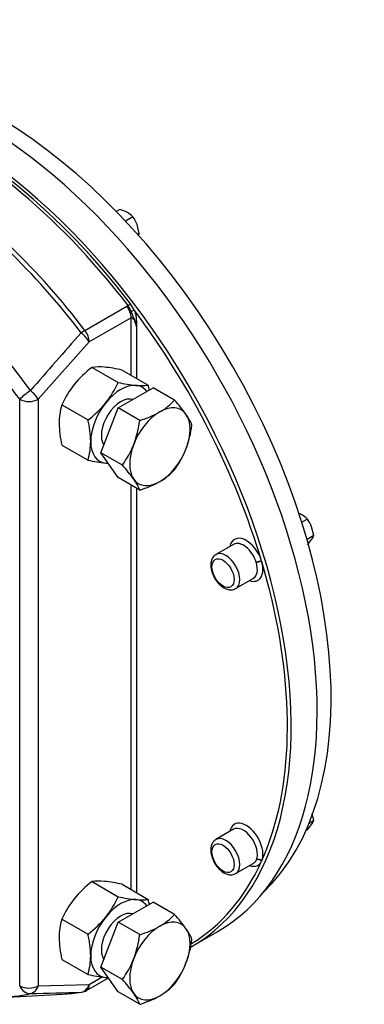
# Paper-space layout 'Sheet1' of a CAD drawing. Units: millimetres. Extents: x 0 to 4752, y 0 to 3360.
# Drawn here: x 3454 to 3559, y 2538 to 2838 of the extents above; entities that cross this region are included whole.
import ezdxf

# ---------------------------------------------------------------- set-up
doc = ezdxf.new("R2010")
doc.units = ezdxf.units.MM
doc.header["$LTSCALE"] = 8
for name, color, linetype in [('tangent', 7, 'Continuous'), ('TSH-1', 7, 'Continuous'), ('visible', 7, 'Continuous')]:
    doc.layers.add(name, color=color, linetype=linetype)

# ---------------------------------------------------------------- blocks, each defined once
blk = doc.blocks.new('SE5')
at = {"layer": 'tangent', "color": 7, "linetype": 'Continuous'}
for p, q in [((3473.45, 2743.69), (3486.2, 2751.05)), ((3486.2, 2751.05), (3486.58, 2751.24)), ((3487.51, 2747.53), (3474.76, 2740.17)), ((3487.51, 2730.02), (3487.51, 2747.53)), ((3489.21, 2744.71), (3489.21, 2729.04)), ((3474.76, 2740.17), (3459.23, 2722.67)), ((3453.57, 2543.86), (3453.57, 2722.67)), ((3459.23, 2722.67), (3459.23, 2543.86)), ((3487.51, 2573.26), (3487.51, 2696.54)), ((3489.21, 2695.56), (3489.21, 2572.28)), ((3525.69, 2672.82), (3525.66, 2672.92)), ((3527.29, 2673.34), (3527.32, 2673.22)), ((3525.66, 2582.22), (3525.69, 2582.29)), ((3527.32, 2581.96), (3527.29, 2581.88)), ((3474.76, 2544.29), (3478.75, 2546.6)), ((3459.23, 2543.86), (3474.76, 2544.29))]:
    blk.add_line(p, q, dxfattribs=at)
for centre, radius, start, end in [((3480.98, 2747.11), 6.96, 19.4792, 36.4033), ((3475.72, 2743.22), 14.39, 26.9735, 36.4605), ((5755.95, 727.39), 3045.91, 138.56833, 139.00914), ((3438.82, 3509.12), 967.76, 271.06802, 271.98243)]:
    blk.add_arc(centre, radius, start, end, dxfattribs=at)
for centre, major_axis, ratio, start_param, end_param in [((3431.84, 2682.77), (73.25, -126.87), 0.57735, 1.791222, 3.191317), ((3431.31, 2682.47), (73, -126.44), 0.57735, 1.791222, 2.522506), ((3418.19, 2674.89), (-73, 126.44), 0.57735, 4.933029, 5.416617), ((3417.15, 2674.29), (-72.86, 126.2), 0.57735, 4.933029, 5.416384), ((3401.62, 2665.32), (-68.5, 118.65), 0.57735, 4.891024, 5.411262), ((3399.83, 2664.29), (-66.64, 115.43), 0.57735, 4.891024, 5.407632), ((3484.69, 2749.17), (2, -3.46), 0.57735, 0.785398, 1.791437), ((3486.89, 2751.61), (-0.636, -0.486), 0.178523, 0.943724, 2.130124), ((3487.98, 2749.42), (-0.75, -0.279), 0.229511, 3.776602, 5.251848), ((3471.93, 2741.8), (3.18, 2.43), 0.178694, 0.943701, 1.321468), ((3471.93, 2741.8), (2, -3.46), 0.57735, 0.785398, 1.791437), ((3471.93, 2741.8), (2.98, -2.66), 0.277076, 0.644596, 1.694708), ((3456.4, 2724.3), (-3.24, -2.35), 0.14508, 4.467094, 5.660124), ((3456.4, 2724.3), (3, -2.64), 0.268748, 0.642754, 1.654942), ((3456.4, 2724.3), (4, 0), 0.57735, 3.926991, 5.497787), ((3522.6, 2673.75), (-3.6, 6.24), 0.57735, 4.329147, 6.868871), ((3521.75, 2673.26), (3, -5.2), 0.57735, 1.187555, 3.141593), ((3516.38, 2670.16), (3, -5.2), 0.57735, 0.005306, 3.138708), ((3522.6, 2673.75), (-3.6, 6.24), 0.57735, 2.555907, 4.310215), ((3521.75, 2673.26), (3, -5.2), 0.57735, 0.021672, 1.168622), ((3526.44, 2672.85), (-1.15, -0.35), 0.305312, 3.792992, 5.363788), ((3526.47, 2672.73), (1.15, 0.33), 0.319593, 0.655184, 2.225981), ((3522.6, 2586.89), (-3.6, 6.24), 0.57735, 3.543767, 6.868871), ((3521.75, 2586.4), (3, -5.2), 0.57735, 0.402174, 3.141593), ((3516.38, 2583.29), (3, -5.2), 0.57735, 0.005306, 3.138708), ((3431.79, 2682.74), (73.1, -126.61), 0.57735, 0.393174, 0.468776), ((3431.79, 2682.74), (-73.1, 126.61), 0.57735, 3.156229, 3.533834), ((3522.6, 2586.89), (-3.6, 6.24), 0.57735, 2.555907, 3.524834), ((3521.75, 2586.4), (3, -5.2), 0.57735, 0.023732, 0.383242), ((3526.44, 2581.39), (1.09, -0.51), 0.757266, 1.084363, 2.655159), ((3526.47, 2581.47), (-1.1, 0.48), 0.75135, 4.206823, 5.77762), ((3456.4, 2545.5), (0.87, -3.9), 0.803504, 4.958578, 6.151608), ((3456.4, 2545.5), (4, 0), 0.57735, 3.926991, 5.497787), ((3456.4, 2545.5), (0.08, -4), 0.771, 0.122951, 1.135139), ((3471.93, 2545.93), (0.14, -4), 0.768046, 0.073237, 1.123349), ((3471.93, 2545.93), (-2, 3.46), 0.57735, 3.141593, 3.926991)]:
    blk.add_ellipse(centre, major_axis=major_axis, ratio=ratio, start_param=start_param, end_param=end_param, dxfattribs=at)
for centre in [(3515.53, 2669.67), (3515.53, 2582.8)]:
    blk.add_ellipse(centre, major_axis=(-2.4, 4.16), ratio=0.57735, dxfattribs=at)
for points, knots in [([(3489.21, 2744.71), (3489.19, 2744.82), (3489.17, 2744.92), (3489.12, 2745.13), (3489.1, 2745.23), (3489.02, 2745.54), (3488.97, 2745.75), (3488.79, 2746.35), (3488.66, 2746.74), (3488.43, 2747.31), (3488.35, 2747.5), (3488.19, 2747.86), (3488.11, 2748.05), (3487.95, 2748.42), (3487.88, 2748.62), (3487.72, 2749.02), (3487.64, 2749.22), (3487.54, 2749.43)], [0, 0, 0, 0, 0.0625, 0.0625, 0.125, 0.125, 0.25, 0.25, 0.5, 0.5, 0.625, 0.625, 0.75, 0.75, 0.875, 0.875, 1, 1, 1, 1]), ([(3488.55, 2749.75), (3488.63, 2749.53), (3488.7, 2749.31), (3488.8, 2748.97), (3488.82, 2748.86), (3488.87, 2748.64), (3488.9, 2748.53), (3489, 2747.99), (3489.04, 2747.58), (3489.11, 2746.75), (3489.13, 2746.34), (3489.17, 2745.52), (3489.19, 2745.12), (3489.21, 2744.71)], [0, 0, 0, 0, 0.125, 0.125, 0.1875, 0.1875, 0.25, 0.25, 0.5, 0.5, 0.75, 0.75, 1, 1, 1, 1]), ([(3489.21, 2744.71), (3489.14, 2745.02), (3489.05, 2745.32), (3488.86, 2745.9), (3488.75, 2746.18), (3488.56, 2746.59), (3488.49, 2746.72), (3488.34, 2746.98), (3488.26, 2747.1), (3488.13, 2747.27), (3488.08, 2747.32), (3487.99, 2747.41), (3487.94, 2747.46), (3487.83, 2747.53), (3487.77, 2747.56), (3487.64, 2747.58), (3487.58, 2747.57), (3487.51, 2747.53)], [0, 0, 0, 0, 0.25, 0.25, 0.5, 0.5, 0.625, 0.625, 0.75, 0.75, 0.8125, 0.8125, 0.875, 0.875, 0.9375, 0.9375, 1, 1, 1, 1])]:
    blk.add_open_spline(points, degree=3, knots=knots, dxfattribs=at)
at = {"layer": 'visible', "color": 7, "linetype": 'Continuous'}
for p, q in [((3484.12, 2780.56), (3482.99, 2779.91)), ((3488.03, 2778.29), (3485.78, 2776.99)), ((3489.99, 2773.24), (3489.32, 2775.94)), ((3489.99, 2773.24), (3489.49, 2772.95)), ((3475.61, 2732.41), (3483.58, 2727.81)), ((3484.8, 2731.59), (3492.77, 2726.99)), ((3483.62, 2720.02), (3494.24, 2726.14)), ((3500.77, 2722.37), (3494.24, 2726.14)), ((3466.42, 2720.98), (3474.39, 2716.37)), ((3478.31, 2706.34), (3483.62, 2720.02)), ((3490.15, 2716.24), (3483.62, 2720.02)), ((3466.42, 2708.72), (3474.39, 2704.12)), ((3483.62, 2698.79), (3478.31, 2706.34)), ((3484.85, 2702.57), (3478.31, 2706.34)), ((3490.15, 2695.01), (3483.62, 2698.79)), ((3541.23, 2686.16), (3539.54, 2685.19)), ((3543.19, 2681.11), (3542.51, 2683.81)), ((3543.19, 2681.11), (3541.13, 2679.92)), ((3518.75, 2678.45), (3513.38, 2675.35)), ((3541.23, 2678.32), (3542.51, 2679.89)), ((3519.38, 2664.96), (3524.75, 2668.06)), ((3543.19, 2594.25), (3542.65, 2596.41)), ((3543.19, 2594.25), (3541.74, 2593.41)), ((3518.75, 2591.59), (3513.38, 2588.49)), ((3541.23, 2591.46), (3540.8, 2591.21)), ((3541.23, 2591.46), (3542.51, 2593.03)), ((3519.38, 2578.1), (3524.75, 2581.2)), ((3475.61, 2575.65), (3483.58, 2571.04)), ((3484.8, 2574.82), (3492.77, 2570.22)), ((3483.62, 2563.25), (3494.24, 2569.38)), ((3500.77, 2565.6), (3494.24, 2569.38)), ((3466.42, 2564.21), (3474.39, 2559.61)), ((3478.31, 2549.57), (3483.62, 2563.25)), ((3490.15, 2559.48), (3483.62, 2563.25)), ((3505.86, 2555.77), (3513.78, 2560.34)), ((3466.42, 2551.95), (3474.39, 2547.35)), ((3483.62, 2542.02), (3478.31, 2549.57)), ((3484.85, 2545.8), (3478.31, 2549.57)), ((3473.93, 2542.46), (3480.6, 2546.31)), ((3448.15, 2540.34), (3466.64, 2541.36)), ((3490.15, 2538.25), (3483.62, 2542.02))]:
    blk.add_line(p, q, dxfattribs=at)
for centre, radius, start, end in [((3480.71, 2769.34), 11.72, 61.0734, 73.1039), ((3482.75, 2773.29), 7.28, 43.4027, 60.0734), ((3479.28, 2771.99), 10.79, 21.503, 35.7551), ((3484.62, 2775.43), 5.8, 330.7265, 337.8643), ((3495.81, 2706.12), 33.15, 127.5388, 140.5965), ((3477.76, 2716.84), 15.72, 84.0685, 97.859), ((3474.46, 2685.31), 47.43, 77.409, 84.0439), ((3493.06, 2708.98), 29.22, 141.5011, 155.757), ((3456.94, 2739.81), 29.22, 321.5011, 335.757), ((3493.92, 2774.09), 47.43, 257.409, 264.0439), ((3490.62, 2742.56), 15.72, 264.0685, 277.859), ((3463.23, 2719.96), 30.37, 10.342, 13.3767), ((3486.45, 2735.91), 19.71, 299.9268, 316.5972), ((3465.85, 2690.28), 47.43, 35.9561, 42.591), ((3485.3, 2715.35), 19.71, 163.4027, 180.0734), ((3454.19, 2742.66), 33.15, 307.5388, 320.5965), ((3444.84, 2709.35), 30.37, 0.8006, 13.3767), ((3480.94, 2746.59), 31.72, 286.8907, 298.932), ((3491.51, 2708.9), 15.72, 22.141, 35.9315), ((3497.33, 2715.92), 31.74, 181.0733, 193.104), ((3457.8, 2720.46), 32.63, 339.2976, 352.5672), ((3473.21, 2719.17), 33.15, 339.4035, 352.4612), ((3455.42, 2709.76), 19.79, 343.4392, 0.0368), ((3460.87, 2719.78), 29.52, 324.3147, 338.4272), ((3477.06, 2718.22), 29.22, 324.243, 338.4989), ((3484.45, 2748.72), 45.73, 257.2854, 264.1675), ((3481.44, 2718.5), 15.36, 263.9019, 266.7465), ((3451.25, 2671.55), 45.73, 35.8325, 42.7146), ((3475.91, 2689.27), 15.36, 21.9744, 36.0981), ((3486.45, 2714.68), 19.71, 299.9268, 316.5972), ((3480.94, 2725.36), 31.72, 286.8907, 298.932), ((3533.9, 2677.21), 11.72, 61.0734, 66.3006), ((3535.94, 2681.16), 7.28, 43.4027, 60.0734), ((3532.47, 2679.85), 10.79, 21.503, 35.7551), ((3537.81, 2683.3), 5.8, 324.0632, 337.8643), ((3537.81, 2596.43), 5.8, 324.0632, 337.8643), ((3495.81, 2549.36), 33.15, 127.5388, 140.5965), ((3477.76, 2560.07), 15.72, 84.0685, 97.859), ((3474.46, 2528.54), 47.43, 77.409, 84.0439), ((3493.06, 2552.21), 29.22, 141.5011, 155.757), ((3456.94, 2583.04), 29.22, 321.5011, 335.757), ((3493.92, 2617.33), 47.43, 257.409, 264.0439), ((3490.62, 2585.8), 15.72, 264.0685, 277.859), ((3463.23, 2563.19), 30.37, 10.342, 13.3767), ((3485.3, 2558.58), 19.71, 163.4027, 180.0734), ((3454.19, 2585.89), 33.15, 307.5388, 320.5965), ((3486.45, 2579.15), 19.71, 299.9268, 316.5972), ((3465.85, 2533.51), 47.43, 35.9561, 42.591), ((3480.94, 2589.82), 31.72, 286.8907, 298.932), ((3491.51, 2552.13), 15.72, 22.141, 35.9315), ((3497.33, 2559.15), 31.74, 181.0733, 193.104), ((3444.84, 2552.58), 30.37, 0.8006, 13.3767), ((3457.8, 2563.7), 32.63, 339.2976, 352.5672), ((3473.21, 2562.4), 33.15, 339.4035, 352.4612), ((3455.42, 2552.99), 19.79, 343.4392, 0.0368), ((3460.87, 2563.02), 29.52, 324.3147, 338.4272), ((3477.06, 2561.45), 29.22, 324.243, 338.4989), ((3484.45, 2591.95), 45.73, 257.2854, 264.1675), ((3481.44, 2561.73), 15.36, 263.9019, 266.7465), ((3451.25, 2514.78), 45.73, 35.8325, 42.7146), ((3471.93, 2545.93), 4, 278.7696, 300), ((3486.45, 2557.92), 19.71, 299.9268, 316.5972), ((3475.91, 2532.5), 15.36, 21.9744, 36.0981), ((3480.94, 2568.59), 31.72, 286.8907, 298.932)]:
    blk.add_arc(centre, radius, start, end, dxfattribs=at)
for centre, major_axis, ratio, start_param, end_param in [((3440.28, 2687.64), (73.5, -127.31), 0.57735, 0, 3.141593), ((3445.94, 2690.91), (72.5, -125.57), 0.57735, 0.139434, 3.002158), ((3432.36, 2683.07), (73.5, -127.31), 0.57735, 0, 3.194401), ((3431.79, 2682.74), (73.1, -126.61), 0.57735, 1.178555, 1.775031), ((3484.4, 2715.08), (6.5, 11.26), 0.57735, 0.261799, 1.308997), ((3484.4, 2715.08), (-6.5, -11.26), 0.57735, 2.888699, 3.403392), ((3484.4, 2715.08), (4.2, 7.27), 0.57735, 0.118452, 2.87188), ((3484.4, 2715.08), (-6.5, -11.26), 0.57735, 4.45059, 5.497787), ((3496.28, 2708.22), (-6.5, -11.26), 0.57735, 2.879793, 3.926991), ((3496.28, 2708.22), (6.5, 11.26), 0.57735, 0.785398, 1.832596), ((3496.28, 2708.22), (6.5, 11.26), 0.57735, 4.974188, 6.021386), ((3484.4, 2715.08), (6.5, 11.26), 0.57735, 2.356194, 3.403392), ((3496.28, 2708.22), (-6.5, -11.26), 0.57735, 4.974188, 6.021386), ((3496.28, 2708.22), (6.5, 11.26), 0.57735, 3.926991, 4.974188), ((3484.4, 2715.08), (-6.5, -11.26), 0.57735, 0.261799, 0.34793), ((3496.28, 2708.22), (6.5, 11.26), 0.57735, 2.879793, 3.926991), ((3431.79, 2682.74), (73.1, -126.61), 0.57735, 0.468776, 1.177622), ((3521.75, 2673.26), (3, -5.2), 0.57735, 0, 0.021672), ((3521.75, 2586.4), (3, -5.2), 0.57735, 0, 0.023732), ((3484.4, 2558.31), (6.5, 11.26), 0.57735, 0.261799, 1.308997), ((3484.4, 2558.31), (-6.5, -11.26), 0.57735, 2.888699, 3.403392), ((3484.4, 2558.31), (4.2, 7.27), 0.57735, 0.118452, 2.87188), ((3484.4, 2558.31), (-6.5, -11.26), 0.57735, 4.45059, 5.497787), ((3496.28, 2551.45), (-6.5, -11.26), 0.57735, 2.879793, 3.926991), ((3496.28, 2551.45), (6.5, 11.26), 0.57735, 0.785398, 1.832596), ((3496.28, 2551.45), (6.5, 11.26), 0.57735, 4.974188, 6.021386), ((3484.4, 2558.31), (6.5, 11.26), 0.57735, 2.356194, 3.403392), ((3496.28, 2551.45), (-6.5, -11.26), 0.57735, 4.974188, 6.021386), ((3496.28, 2551.45), (6.5, 11.26), 0.57735, 3.926991, 4.974188), ((3484.4, 2558.31), (-6.5, -11.26), 0.57735, 0.261799, 0.34793), ((3401.62, 2665.32), (68.5, -118.65), 0.57735, 5.862506, 6.10455), ((3417.15, 2674.29), (72.86, -126.2), 0.57735, -0.284417, -0.22064), ((3471.93, 2545.93), (-0.61, 3.95), 0.796703, 3.063982, 3.141593), ((3496.28, 2551.45), (6.5, 11.26), 0.57735, 2.879793, 3.926991)]:
    blk.add_ellipse(centre, major_axis=major_axis, ratio=ratio, start_param=start_param, end_param=end_param, dxfattribs=at)
for points in [[(3513.43, 2675.3), (3513.19, 2675.18), (3512.67, 2674.9), (3512.09, 2673.97), (3511.76, 2672.75), (3511.78, 2671.3), (3512.17, 2669.72), (3512.9, 2668.14), (3513.91, 2666.71), (3515.13, 2665.55), (3516.44, 2664.8), (3517.7, 2664.52), (3518.75, 2664.6), (3519.19, 2664.91), (3519.36, 2665.03)], [(3513.43, 2588.44), (3513.19, 2588.32), (3512.67, 2588.04), (3512.09, 2587.11), (3511.76, 2585.89), (3511.78, 2584.44), (3512.17, 2582.86), (3512.9, 2581.28), (3513.91, 2579.85), (3515.13, 2578.69), (3516.44, 2577.94), (3517.7, 2577.66), (3518.75, 2577.74), (3519.19, 2578.05), (3519.36, 2578.17)]]:
    blk.add_open_spline(points, degree=3, knots=[0, 0, 0, 0, 0.051489, 0.134194, 0.218309, 0.309217, 0.40463, 0.500208, 0.595897, 0.692571, 0.791384, 0.878568, 0.959904, 1, 1, 1, 1], dxfattribs=at)

psp = doc.layouts.new('Sheet1')

# ---------------------------------------------------------------- block references
at = {"layer": 'TSH-1'}
psp.add_blockref('SE5', (0, 0), dxfattribs=at)

doc.saveas('drawing.dxf')
